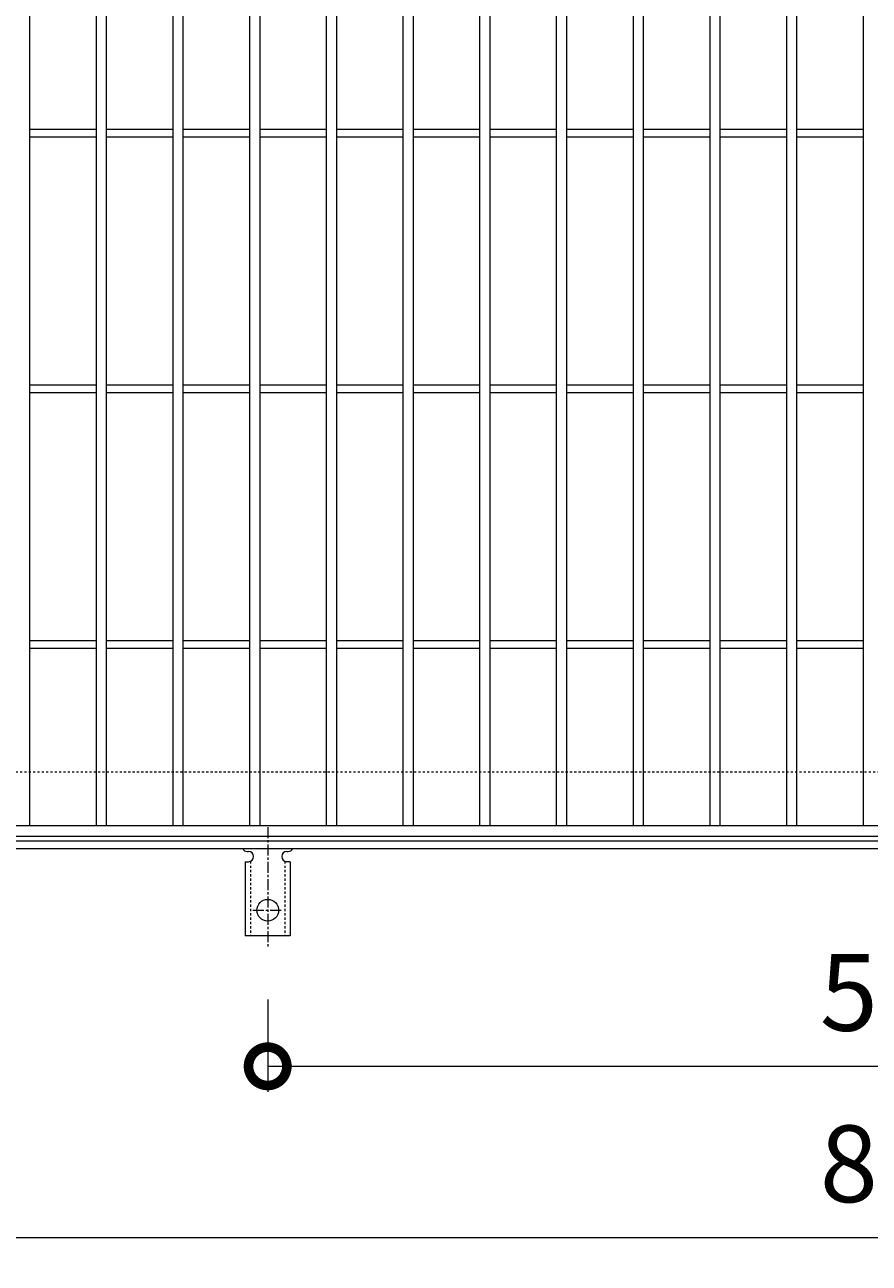
# Model space of a CAD drawing. Units: millimetres. Extents: x -646 to 650, y -300 to 977.
# Drawn here: x -343 to -13, y 238 to 722 of the extents above; entities that cross this region are included whole.
import ezdxf

# ---------------------------------------------------------------- set-up
doc = ezdxf.new("R2010")
doc.units = ezdxf.units.MM
doc.linetypes.add('中心線（短）', pattern=[6.773333, 4.233333, -0.846667, 0.846667, -0.846667])
doc.linetypes.add('点線（標準）', pattern=[1.693333, 0.846667, -0.846667])
for name, color, linetype, lineweight in [('(K)アンカー', 7, 'Continuous', 9), ('(K)受枠', 2, 'Continuous', 9), ('(K)寸法', 2, 'Continuous', 9), ('(K)蓋', 3, 'Continuous', 9)]:
    doc.layers.add(name, color=color, linetype=linetype, lineweight=lineweight)
doc.styles.add('(K)MSゴシック', font='txt')
doc.dimstyles.new('KAD-1', dxfattribs={"dimtxt": 3, "dimasz": 3, "dimexe": 1, "dimexo": 2, "dimgap": 1, "dimtad": 1, "dimdec": 1, "dimdsep": 46, "dimtxsty": '(K)MSゴシック', "dimblk": 'DOTSMALL', "dimcen": 0, "dimclrd": 7, "dimclre": 7, "dimclrt": 2, "dimadec": 1, "dimazin": 0, "dimtfac": 1, "dimtdec": 1, "dimtmove": 0, "dimatfit": 3, "dimldrblk": 'DOTSMALL', "dimfxl": 1, "dimtfill": 1, "dimlwd": 9, "dimlwe": -1, "dimarcsym": 0})

# ---------------------------------------------------------------- blocks, each defined once
blk = doc.blocks.new('_DotSmall')
at = {"color": 0, "linetype": 'ByBlock', "const_width": 0.5}
blk.add_lwpolyline([(-0.0625, 0, 1), (0.0625, 0, 1)], format="xyb", close=True, dxfattribs=at)
blk = doc.blocks.new('*D26')
at = {"layer": '(K)寸法', "color": 7, "transparency": 16777216}
for p, q in [((-248, 341.07), (-248, 305)), ((252, 341.07), (252, 305))]:
    blk.add_line(p, q, dxfattribs=at)
at = {"layer": '(K)寸法', "color": 7, "lineweight": 9, "transparency": 16777216}
blk.add_line((-248, 315), (252, 315), dxfattribs=at)
at = {"layer": 'Defpoints', "color": 0, "transparency": 16777216}
for p in [(-248, 361.07), (252, 361.07), (252, 315)]:
    blk.add_point(p, dxfattribs=at)
at = {"layer": '(K)寸法', "color": 7, "lineweight": 9, "transparency": 16777216, "xscale": 30, "yscale": 30, "zscale": 30, "rotation": 180}
blk.add_blockref('_DotSmall', (-248, 315), dxfattribs=at)
at = {"layer": '(K)寸法', "color": 7, "lineweight": 9, "transparency": 16777216, "xscale": 30, "yscale": 30, "zscale": 30}
blk.add_blockref('_DotSmall', (252, 315), dxfattribs=at)
at = {"layer": '(K)寸法', "color": 2, "transparency": 16777216, "insert": (2, 340), "char_height": 30, "attachment_point": 5, "style": '(K)MSゴシック', "bg_fill": 3, "box_fill_scale": 1.1, "bg_fill_color": 256, "bg_fill_true_color": 13158600, "bg_fill_transparency": 0}
blk.add_mtext('500', dxfattribs=at)
blk = doc.blocks.new('*D29')
at = {"layer": '(K)寸法', "color": 7, "transparency": 16777216}
for p, q in [((-435.5, 387.12), (-435.5, 238)), ((439.5, 387.12), (439.5, 238))]:
    blk.add_line(p, q, dxfattribs=at)
at = {"layer": '(K)寸法', "color": 7, "lineweight": 9, "transparency": 16777216}
blk.add_line((-435.5, 248), (439.5, 248), dxfattribs=at)
at = {"layer": 'Defpoints', "color": 0, "transparency": 16777216}
for p in [(-435.5, 407.12), (439.5, 407.12), (439.5, 248)]:
    blk.add_point(p, dxfattribs=at)
at = {"layer": '(K)寸法', "color": 7, "lineweight": 9, "transparency": 16777216, "xscale": 30, "yscale": 30, "zscale": 30, "rotation": 180}
blk.add_blockref('_DotSmall', (-435.5, 248), dxfattribs=at)
at = {"layer": '(K)寸法', "color": 7, "lineweight": 9, "transparency": 16777216, "xscale": 30, "yscale": 30, "zscale": 30}
blk.add_blockref('_DotSmall', (439.5, 248), dxfattribs=at)
at = {"layer": '(K)寸法', "color": 2, "transparency": 16777216, "insert": (2, 273), "char_height": 30, "attachment_point": 5, "style": '(K)MSゴシック', "bg_fill": 3, "box_fill_scale": 1.1, "bg_fill_color": 256, "bg_fill_true_color": 13158600, "bg_fill_transparency": 0}
blk.add_mtext('875', dxfattribs=at)

msp = doc.modelspace()

# ---------------------------------------------------------------- linework, layer by layer
at = {"layer": '(K)アンカー', "color": 7, "linetype": '中心線（短）', "lineweight": 9}
for p, q in [((-248, 408.47), (-248, 361.07)), ((-253.78, 376), (-242.23, 376))]:
    msp.add_line(p, q, dxfattribs=at)
at = {"layer": '(K)アンカー', "color": 3, "linetype": 'Continuous', "lineweight": 9}
for p, q in [((-256, 399), (-255.5, 399)), ((-240.51, 399), (-239.99, 399)), ((-256.75, 395), (-255.5, 395)), ((-256.75, 395), (-256.75, 366)), ((-239.25, 395), (-240.5, 395)), ((-239.25, 395), (-239.25, 366)), ((-239.25, 366), (-256.75, 366))]:
    msp.add_line(p, q, dxfattribs=at)
at = {"layer": '(K)アンカー', "color": 3, "linetype": '点線（標準）', "lineweight": 9}
for p, q in [((-254.75, 395.15), (-254.75, 366)), ((-241.25, 395.15), (-241.25, 366))]:
    msp.add_line(p, q, dxfattribs=at)
at = {"layer": '(K)アンカー', "color": 3, "linetype": 'Continuous', "lineweight": 9}
msp.add_circle((-248, 376), 4.25, dxfattribs=at)
for centre, start, end in [((-256, 401), 209.9995, 269.724), ((-255.5, 397), 270, 90), ((-240.5, 397), 90.1333, 270), ((-240, 401), 270.2416, 330.0007)]:
    msp.add_arc(centre, 2, start, end, dxfattribs=at)
at = {"layer": '(K)受枠', "color": 2, "linetype": '点線（標準）', "lineweight": 9}
msp.add_line((650, 430), (-646, 430), dxfattribs=at)
at = {"layer": '(K)受枠', "color": 2, "linetype": 'Continuous', "lineweight": 9}
for p, q in [((650, 403), (-646, 403)), ((650, 400), (-646, 400))]:
    msp.add_line(p, q, dxfattribs=at)
at = {"layer": '(K)蓋', "color": 3, "linetype": 'Continuous', "lineweight": 9}
for p, q in [((-341, 409), (-341, 751)), ((-315, 409), (-315, 751)), ((-311, 409), (-311, 751)), ((-285, 409), (-285, 751)), ((-281, 409), (-281, 751)), ((-255, 409), (-255, 751)), ((-251, 409), (-251, 751)), ((-225, 409), (-225, 751)), ((-221, 409), (-221, 751)), ((-195, 409), (-195, 751)), ((-191, 409), (-191, 751)), ((-165, 409), (-165, 751)), ((-161, 409), (-161, 751)), ((-135, 409), (-135, 751)), ((-131, 409), (-131, 751)), ((-105, 409), (-105, 751)), ((-101, 409), (-101, 751)), ((-75, 409), (-75, 751)), ((-71, 409), (-71, 751)), ((-45, 409), (-45, 751)), ((-41, 409), (-41, 751)), ((-15, 409), (-15, 751)), ((-341, 681.5), (-315, 681.5)), ((-341, 678.5), (-315, 678.5)), ((-311, 681.5), (-285, 681.5)), ((-311, 678.5), (-285, 678.5)), ((-281, 681.5), (-255, 681.5)), ((-281, 678.5), (-255, 678.5)), ((-251, 681.5), (-225, 681.5)), ((-251, 678.5), (-225, 678.5)), ((-221, 681.5), (-195, 681.5)), ((-221, 678.5), (-195, 678.5)), ((-191, 681.5), (-165, 681.5)), ((-191, 678.5), (-165, 678.5)), ((-161, 681.5), (-135, 681.5)), ((-161, 678.5), (-135, 678.5)), ((-131, 681.5), (-105, 681.5)), ((-131, 678.5), (-105, 678.5)), ((-101, 681.5), (-75, 681.5)), ((-101, 678.5), (-75, 678.5)), ((-71, 681.5), (-45, 681.5)), ((-71, 678.5), (-45, 678.5)), ((-41, 681.5), (-15, 681.5)), ((-41, 678.5), (-15, 678.5)), ((-341, 581.5), (-315, 581.5)), ((-311, 581.5), (-285, 581.5)), ((-281, 581.5), (-255, 581.5)), ((-251, 581.5), (-225, 581.5)), ((-221, 581.5), (-195, 581.5)), ((-191, 581.5), (-165, 581.5)), ((-161, 581.5), (-135, 581.5)), ((-131, 581.5), (-105, 581.5)), ((-101, 581.5), (-75, 581.5)), ((-71, 581.5), (-45, 581.5)), ((-41, 581.5), (-15, 581.5)), ((-341, 578.5), (-315, 578.5)), ((-311, 578.5), (-285, 578.5)), ((-281, 578.5), (-255, 578.5)), ((-251, 578.5), (-225, 578.5)), ((-221, 578.5), (-195, 578.5)), ((-191, 578.5), (-165, 578.5)), ((-161, 578.5), (-135, 578.5)), ((-131, 578.5), (-105, 578.5)), ((-101, 578.5), (-75, 578.5)), ((-71, 578.5), (-45, 578.5)), ((-41, 578.5), (-15, 578.5)), ((-341, 481.5), (-315, 481.5)), ((-311, 481.5), (-285, 481.5)), ((-281, 481.5), (-255, 481.5)), ((-251, 481.5), (-225, 481.5)), ((-221, 481.5), (-195, 481.5)), ((-191, 481.5), (-165, 481.5)), ((-161, 481.5), (-135, 481.5)), ((-131, 481.5), (-105, 481.5)), ((-101, 481.5), (-75, 481.5)), ((-71, 481.5), (-45, 481.5)), ((-41, 481.5), (-15, 481.5)), ((-341, 478.5), (-315, 478.5)), ((-311, 478.5), (-285, 478.5)), ((-281, 478.5), (-255, 478.5)), ((-251, 478.5), (-225, 478.5)), ((-221, 478.5), (-195, 478.5)), ((-191, 478.5), (-165, 478.5)), ((-161, 478.5), (-135, 478.5)), ((-131, 478.5), (-105, 478.5)), ((-101, 478.5), (-75, 478.5)), ((-71, 478.5), (-45, 478.5)), ((-41, 478.5), (-15, 478.5)), ((499, 409), (-495, 409)), ((-495, 405), (499, 405))]:
    msp.add_line(p, q, dxfattribs=at)

# ---------------------------------------------------------------- next in the draw order: dimensions: what is measured, and where the dimension line sits
at = {"layer": '(K)寸法'}
dim = msp.add_linear_dim(base=(252, 315), p1=(-248, 361.07), p2=(252, 361.07), dimstyle='KAD-1', dxfattribs=at)
dim.commit()
dim.dimension.update_dxf_attribs({"geometry": '*D26', "text_midpoint": (2, 340)})

# ---------------------------------------------------------------- next in the draw order: dimensions: what is measured, and where the dimension line sits
dim = msp.add_linear_dim(base=(439.5, 248), p1=(-435.5, 407.12), p2=(439.5, 407.12), dimstyle='KAD-1', dxfattribs=at)
dim.commit()
dim.dimension.update_dxf_attribs({"geometry": '*D29', "text_midpoint": (2, 273)})

doc.saveas('drawing.dxf')
